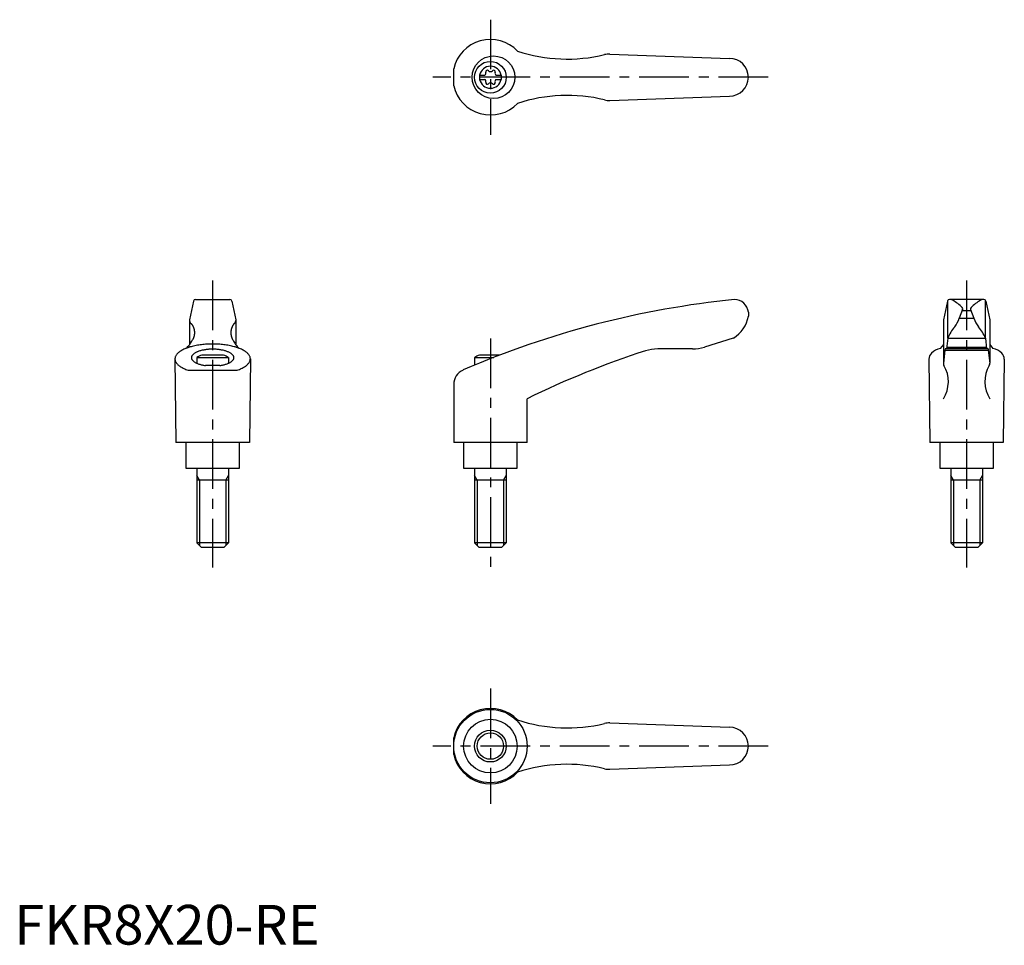
# Model space of a CAD drawing. Extents: x 1 to 250, y 0 to 233.
import ezdxf

# ---------------------------------------------------------------- set-up
doc = ezdxf.new("R2010")
doc.units = 0
doc.header["$LTSCALE"] = 10
doc.linetypes.add('CENTER', pattern=[2, 1.25, -0.25, 0.25, -0.25])
doc.layers.get('0').update_dxf_attribs({"linetype": 'CONTINUOUS'})
doc.layers.add('1', color=1, linetype='CENTER')
doc.layers.add('3', color=3, linetype='CONTINUOUS')
doc.styles.add('STANDARD1', font='txt')

msp = doc.modelspace()

# ---------------------------------------------------------------- linework, layer by layer
for p, q in [((150.11, 224.34), (180.25, 223.25)), ((110.74, 216.38), (110.74, 220.62)), ((117.25, 219.02), (118.61, 219.02)), ((117.25, 219.02), (117.25, 217.97)), ((121.39, 219.02), (122.75, 219.02)), ((122.75, 219.02), (122.75, 217.97)), ((117.25, 217.97), (118.61, 217.97)), ((121.39, 217.97), (122.75, 217.97)), ((150.11, 212.66), (180.25, 213.75)), ((45.16, 162.11), (44.16, 157.4)), ((45.65, 162.5), (54.35, 162.5)), ((54.84, 162.11), (55.84, 157.4)), ((235.17, 162.11), (234.17, 157.4)), ((235.25, 152.78), (235.25, 162.3)), ((244.35, 162.5), (235.66, 162.5)), ((244.75, 152.78), (244.75, 162.3)), ((244.84, 162.11), (245.84, 157.4)), ((185, 159.28), (185, 158.31)), ((238.99, 159.96), (238.16, 157.8)), ((238.92, 159.78), (241.08, 159.78)), ((241.01, 159.96), (241.84, 157.8)), ((44.16, 157.4), (44.16, 151.15)), ((55.84, 157.4), (55.84, 151.15)), ((234.16, 157.38), (234.16, 146.48)), ((238.16, 157.8), (241.86, 157.8)), ((245.84, 157.4), (245.84, 146.51)), ((181.21, 152.81), (173.95, 150.52)), ((235.25, 152.78), (234.97, 150.06)), ((235.25, 152.78), (244.75, 152.78)), ((244.75, 152.78), (245.03, 150.06)), ((170.95, 150.06), (162.15, 150.06)), ((234.16, 151.15), (233.36, 150.19)), ((234.53, 149.79), (234.16, 146.49)), ((234.6, 150.06), (234.53, 149.79)), ((234.53, 149.79), (245.47, 149.79)), ((245.4, 150.06), (234.6, 150.06)), ((235.02, 150.48), (244.98, 150.48)), ((245.4, 150.06), (245.47, 149.79)), ((245.47, 149.79), (245.84, 146.49)), ((245.84, 151.15), (246.64, 150.19)), ((40.5, 147.56), (40.75, 126.5)), ((46, 147.92), (54, 147.92)), ((46, 147.92), (46, 146.46)), ((52.76, 148.5), (47.24, 148.5)), ((54, 147.92), (54, 146.46)), ((59.5, 147.56), (59.25, 126.5)), ((116, 147.92), (120.85, 147.92)), ((116, 147.92), (116, 145.96)), ((122.36, 148.5), (117.24, 148.5)), ((230.5, 147.52), (230.75, 126.5)), ((249.5, 147.52), (249.25, 126.5)), ((43.8, 144.73), (56.2, 144.73)), ((51.84, 145.88), (48.16, 145.88)), ((110.74, 141.08), (110.74, 126.5)), ((129.24, 126.5), (129.24, 137.5)), ((59.25, 126.5), (40.75, 126.5)), ((43.25, 126.5), (43.25, 120)), ((56.75, 120), (56.75, 126.5)), ((129.24, 126.5), (110.74, 126.5)), ((113.25, 126.5), (113.25, 120)), ((126.75, 120), (126.75, 126.5)), ((249.25, 126.5), (230.75, 126.5)), ((233.25, 126.5), (233.25, 120)), ((246.75, 120), (246.75, 126.5)), ((43.25, 120), (56.75, 120)), ((46, 120), (46, 101.2)), ((54, 120), (54, 101.2)), ((113.25, 120), (126.75, 120)), ((116, 120), (116, 101.2)), ((124, 120), (124, 101.2)), ((233.25, 120), (246.75, 120)), ((236, 120), (236, 101.2)), ((244, 120), (244, 101.2)), ((54, 117), (46, 117)), ((124, 117), (116, 117)), ((244, 117), (236, 117)), ((47.2, 100), (46, 101.2)), ((54, 101.2), (46, 101.2)), ((52.8, 100), (47.2, 100)), ((54, 101.2), (52.8, 100)), ((117.2, 100), (116, 101.2)), ((124, 101.2), (116, 101.2)), ((122.8, 100), (117.2, 100)), ((124, 101.2), (122.8, 100)), ((237.2, 100), (236, 101.2)), ((244, 101.2), (236, 101.2)), ((242.8, 100), (237.2, 100)), ((244, 101.2), (242.8, 100)), ((150.11, 55.84), (180.25, 54.75)), ((110.74, 47.88), (110.74, 52.12)), ((150.11, 44.16), (180.25, 45.25))]:
    msp.add_line(p, q)
for points in [[(44.44, 156.58, 0), (44.46, 156.56, 0), (44.49, 156.54, 0), (44.51, 156.51, 0), (44.53, 156.49, 0), (44.56, 156.47, 0), (44.58, 156.44, 0), (44.6, 156.42, 0), (44.62, 156.4, 0), (44.64, 156.37, 0), (44.66, 156.35, 0), (44.69, 156.32, 0), (44.71, 156.29, 0), (44.73, 156.27, 0), (44.75, 156.24, 0), (44.77, 156.21, 0), (44.79, 156.19, 0), (44.81, 156.16, 0), (44.83, 156.13, 0), (44.84, 156.1, 0), (44.86, 156.07, 0), (44.88, 156.05, 0), (44.9, 156.02, 0), (44.92, 155.99, 0), (44.94, 155.96, 0), (44.95, 155.93, 0), (44.97, 155.9, 0), (44.99, 155.87, 0), (45, 155.84, 0), (45.02, 155.81, 0), (45.04, 155.78, 0), (45.05, 155.74, 0), (45.07, 155.71, 0), (45.08, 155.68, 0), (45.1, 155.65, 0), (45.11, 155.62, 0), (45.12, 155.58, 0), (45.14, 155.55, 0), (45.15, 155.52, 0), (45.16, 155.48, 0), (45.18, 155.45, 0), (45.19, 155.42, 0), (45.2, 155.38, 0), (45.21, 155.35, 0), (45.22, 155.31, 0), (45.24, 155.28, 0), (45.25, 155.24, 0), (45.26, 155.21, 0), (45.27, 155.17, 0), (45.28, 155.14, 0), (45.29, 155.1, 0), (45.29, 155.07, 0), (45.3, 155.03, 0), (45.31, 155, 0), (45.32, 154.96, 0), (45.33, 154.93, 0), (45.33, 154.89, 0), (45.34, 154.85, 0), (45.35, 154.82, 0), (45.35, 154.78, 0), (45.36, 154.74, 0), (45.37, 154.71, 0), (45.37, 154.67, 0), (45.38, 154.63, 0), (45.38, 154.6, 0), (45.38, 154.56, 0), (45.39, 154.52, 0), (45.39, 154.49, 0), (45.39, 154.45, 0), (45.4, 154.41, 0), (45.4, 154.38, 0), (45.4, 154.34, 0), (45.4, 154.3, 0), (45.4, 154.26, 0), (45.41, 154.23, 0), (45.41, 154.19, 0), (45.41, 154.15, 0), (45.41, 154.11, 0), (45.41, 154.08, 0), (45.4, 154.04, 0), (45.4, 154, 0), (45.4, 153.97, 0), (45.4, 153.93, 0), (45.4, 153.89, 0), (45.39, 153.85, 0), (45.39, 153.82, 0), (45.39, 153.78, 0), (45.38, 153.74, 0), (45.38, 153.71, 0), (45.38, 153.67, 0), (45.37, 153.63, 0), (45.37, 153.59, 0), (45.36, 153.56, 0), (45.35, 153.52, 0), (45.35, 153.49, 0), (45.34, 153.45, 0), (45.33, 153.41, 0), (45.33, 153.38, 0), (45.32, 153.34, 0), (45.31, 153.31, 0), (45.3, 153.27, 0), (45.29, 153.23, 0), (45.29, 153.2, 0), (45.28, 153.16, 0), (45.27, 153.13, 0), (45.26, 153.09, 0), (45.25, 153.06, 0), (45.24, 153.02, 0), (45.22, 152.99, 0), (45.21, 152.96, 0), (45.2, 152.92, 0), (45.19, 152.89, 0), (45.18, 152.85, 0), (45.16, 152.82, 0), (45.15, 152.79, 0), (45.14, 152.75, 0), (45.12, 152.72, 0), (45.11, 152.69, 0), (45.1, 152.66, 0), (45.08, 152.62, 0), (45.07, 152.59, 0), (45.05, 152.56, 0), (45.04, 152.53, 0), (45.02, 152.5, 0), (45, 152.47, 0), (44.99, 152.44, 0), (44.97, 152.41, 0), (44.95, 152.38, 0), (44.94, 152.34, 0)], [(55.56, 156.58, 0), (55.54, 156.56, 0), (55.51, 156.54, 0), (55.49, 156.51, 0), (55.47, 156.49, 0), (55.44, 156.47, 0), (55.42, 156.44, 0), (55.4, 156.42, 0), (55.38, 156.4, 0), (55.36, 156.37, 0), (55.34, 156.35, 0), (55.31, 156.32, 0), (55.29, 156.29, 0), (55.27, 156.27, 0), (55.25, 156.24, 0), (55.23, 156.21, 0), (55.21, 156.19, 0), (55.19, 156.16, 0), (55.17, 156.13, 0), (55.16, 156.1, 0), (55.14, 156.07, 0), (55.12, 156.05, 0), (55.1, 156.02, 0), (55.08, 155.99, 0), (55.06, 155.96, 0), (55.05, 155.93, 0), (55.03, 155.9, 0), (55.01, 155.87, 0), (55, 155.84, 0), (54.98, 155.81, 0), (54.96, 155.78, 0), (54.95, 155.74, 0), (54.93, 155.71, 0), (54.92, 155.68, 0), (54.9, 155.65, 0), (54.89, 155.62, 0), (54.88, 155.58, 0), (54.86, 155.55, 0), (54.85, 155.52, 0), (54.84, 155.48, 0), (54.82, 155.45, 0), (54.81, 155.42, 0), (54.8, 155.38, 0), (54.79, 155.35, 0), (54.78, 155.31, 0), (54.76, 155.28, 0), (54.75, 155.24, 0), (54.74, 155.21, 0), (54.73, 155.17, 0), (54.72, 155.14, 0), (54.71, 155.1, 0), (54.71, 155.07, 0), (54.7, 155.03, 0), (54.69, 155, 0), (54.68, 154.96, 0), (54.67, 154.93, 0), (54.67, 154.89, 0), (54.66, 154.85, 0), (54.65, 154.82, 0), (54.65, 154.78, 0), (54.64, 154.74, 0), (54.63, 154.71, 0), (54.63, 154.67, 0), (54.62, 154.63, 0), (54.62, 154.6, 0), (54.62, 154.56, 0), (54.61, 154.52, 0), (54.61, 154.49, 0), (54.61, 154.45, 0), (54.6, 154.41, 0), (54.6, 154.38, 0), (54.6, 154.34, 0), (54.6, 154.3, 0), (54.6, 154.26, 0), (54.59, 154.23, 0), (54.59, 154.19, 0), (54.59, 154.15, 0), (54.59, 154.11, 0), (54.59, 154.08, 0), (54.6, 154.04, 0), (54.6, 154, 0), (54.6, 153.97, 0), (54.6, 153.93, 0), (54.6, 153.89, 0), (54.61, 153.85, 0), (54.61, 153.82, 0), (54.61, 153.78, 0), (54.62, 153.74, 0), (54.62, 153.71, 0), (54.62, 153.67, 0), (54.63, 153.63, 0), (54.63, 153.59, 0), (54.64, 153.56, 0), (54.65, 153.52, 0), (54.65, 153.49, 0), (54.66, 153.45, 0), (54.67, 153.41, 0), (54.67, 153.38, 0), (54.68, 153.34, 0), (54.69, 153.31, 0), (54.7, 153.27, 0), (54.71, 153.23, 0), (54.71, 153.2, 0), (54.72, 153.16, 0), (54.73, 153.13, 0), (54.74, 153.09, 0), (54.75, 153.06, 0), (54.76, 153.02, 0), (54.78, 152.99, 0), (54.79, 152.96, 0), (54.8, 152.92, 0), (54.81, 152.89, 0), (54.82, 152.85, 0), (54.84, 152.82, 0), (54.85, 152.79, 0), (54.86, 152.75, 0), (54.88, 152.72, 0), (54.89, 152.69, 0), (54.9, 152.66, 0), (54.92, 152.62, 0), (54.93, 152.59, 0), (54.95, 152.56, 0), (54.96, 152.53, 0), (54.98, 152.5, 0), (55, 152.47, 0), (55.01, 152.44, 0), (55.03, 152.41, 0), (55.05, 152.38, 0), (55.06, 152.34, 0)], [(56.2, 144.73, 0), (56.47, 144.82, 0), (56.73, 144.92, 0), (56.98, 145.02, 0), (57.22, 145.13, 0), (57.45, 145.24, 0), (57.67, 145.35, 0), (57.87, 145.47, 0), (58.07, 145.59, 0), (58.25, 145.71, 0), (58.43, 145.84, 0), (58.59, 145.96, 0), (58.73, 146.09, 0), (58.87, 146.22, 0), (58.99, 146.36, 0), (59.1, 146.49, 0), (59.2, 146.63, 0), (59.28, 146.77, 0), (59.35, 146.91, 0), (59.41, 147.05, 0), (59.45, 147.19, 0), (59.48, 147.33, 0), (59.49, 147.47, 0), (59.5, 147.61, 0), (59.48, 147.75, 0), (59.46, 147.9, 0), (59.42, 148.04, 0), (59.37, 148.18, 0), (59.3, 148.32, 0), (59.22, 148.46, 0), (59.13, 148.59, 0), (59.02, 148.73, 0), (58.9, 148.86, 0), (58.77, 149, 0), (58.63, 149.13, 0), (58.47, 149.25, 0), (58.3, 149.38, 0), (58.12, 149.5, 0), (57.93, 149.62, 0), (57.72, 149.74, 0), (57.51, 149.85, 0), (57.28, 149.96, 0), (57.04, 150.07, 0), (56.8, 150.17, 0), (56.54, 150.27, 0), (56.27, 150.37, 0), (56, 150.46, 0), (55.71, 150.55, 0), (55.42, 150.63, 0), (55.12, 150.71, 0), (54.81, 150.78, 0), (54.5, 150.85, 0), (54.18, 150.92, 0), (53.85, 150.98, 0), (53.52, 151.03, 0), (53.18, 151.09, 0), (52.84, 151.13, 0), (52.49, 151.17, 0), (52.14, 151.21, 0), (51.79, 151.23, 0), (51.44, 151.26, 0), (51.08, 151.28, 0), (50.72, 151.29, 0), (50.36, 151.3, 0), (50, 151.3, 0), (49.64, 151.3, 0), (49.28, 151.29, 0), (48.92, 151.28, 0), (48.56, 151.26, 0), (48.21, 151.23, 0), (47.86, 151.21, 0), (47.51, 151.17, 0), (47.16, 151.13, 0), (46.82, 151.09, 0), (46.48, 151.03, 0), (46.15, 150.98, 0), (45.82, 150.92, 0), (45.5, 150.85, 0), (45.19, 150.78, 0), (44.88, 150.71, 0), (44.58, 150.63, 0), (44.29, 150.55, 0), (44, 150.46, 0), (43.73, 150.37, 0), (43.46, 150.27, 0), (43.2, 150.17, 0), (42.96, 150.07, 0), (42.72, 149.96, 0), (42.49, 149.85, 0), (42.28, 149.74, 0), (42.07, 149.62, 0), (41.88, 149.5, 0), (41.7, 149.38, 0), (41.53, 149.25, 0), (41.37, 149.13, 0), (41.23, 149, 0), (41.1, 148.86, 0), (40.98, 148.73, 0), (40.87, 148.59, 0), (40.78, 148.46, 0), (40.7, 148.32, 0), (40.63, 148.18, 0), (40.58, 148.04, 0), (40.54, 147.9, 0), (40.52, 147.75, 0), (40.5, 147.61, 0), (40.51, 147.47, 0), (40.52, 147.33, 0), (40.55, 147.19, 0), (40.59, 147.05, 0), (40.65, 146.91, 0), (40.72, 146.77, 0), (40.8, 146.63, 0), (40.9, 146.49, 0), (41.01, 146.36, 0), (41.13, 146.22, 0), (41.27, 146.09, 0), (41.41, 145.96, 0), (41.57, 145.84, 0), (41.75, 145.71, 0), (41.93, 145.59, 0), (42.13, 145.47, 0), (42.33, 145.35, 0), (42.55, 145.24, 0), (42.78, 145.13, 0), (43.02, 145.02, 0), (43.27, 144.92, 0), (43.53, 144.82, 0), (43.8, 144.73, 0)], [(51.84, 145.88, 0), (52.05, 145.91, 0), (52.27, 145.95, 0), (52.48, 145.99, 0), (52.68, 146.03, 0), (52.88, 146.08, 0), (53.07, 146.13, 0), (53.26, 146.19, 0), (53.44, 146.25, 0), (53.62, 146.31, 0), (53.79, 146.37, 0), (53.95, 146.44, 0), (54.1, 146.51, 0), (54.25, 146.58, 0), (54.38, 146.65, 0), (54.51, 146.73, 0), (54.63, 146.81, 0), (54.75, 146.89, 0), (54.85, 146.97, 0), (54.94, 147.06, 0), (55.03, 147.15, 0), (55.1, 147.23, 0), (55.17, 147.32, 0), (55.22, 147.41, 0), (55.27, 147.5, 0), (55.3, 147.59, 0), (55.33, 147.69, 0), (55.34, 147.78, 0), (55.35, 147.87, 0), (55.34, 147.96, 0), (55.33, 148.06, 0), (55.3, 148.15, 0), (55.27, 148.24, 0), (55.22, 148.33, 0), (55.16, 148.42, 0), (55.1, 148.51, 0), (55.02, 148.6, 0), (54.94, 148.68, 0), (54.84, 148.77, 0), (54.74, 148.85, 0), (54.63, 148.93, 0), (54.51, 149.01, 0), (54.38, 149.09, 0), (54.24, 149.16, 0), (54.09, 149.24, 0), (53.94, 149.3, 0), (53.78, 149.37, 0), (53.61, 149.44, 0), (53.44, 149.5, 0), (53.25, 149.55, 0), (53.07, 149.61, 0), (52.87, 149.66, 0), (52.67, 149.71, 0), (52.47, 149.75, 0), (52.26, 149.79, 0), (52.05, 149.83, 0), (51.83, 149.86, 0), (51.61, 149.89, 0), (51.38, 149.92, 0), (51.16, 149.94, 0), (50.93, 149.96, 0), (50.7, 149.97, 0), (50.47, 149.98, 0), (50.23, 149.99, 0), (50, 149.99, 0), (49.77, 149.99, 0), (49.53, 149.98, 0), (49.3, 149.97, 0), (49.07, 149.96, 0), (48.84, 149.94, 0), (48.62, 149.92, 0), (48.39, 149.89, 0), (48.17, 149.86, 0), (47.95, 149.83, 0), (47.74, 149.79, 0), (47.53, 149.75, 0), (47.33, 149.71, 0), (47.13, 149.66, 0), (46.93, 149.61, 0), (46.75, 149.55, 0), (46.56, 149.5, 0), (46.39, 149.44, 0), (46.22, 149.37, 0), (46.06, 149.3, 0), (45.91, 149.24, 0), (45.76, 149.16, 0), (45.62, 149.09, 0), (45.49, 149.01, 0), (45.37, 148.93, 0), (45.26, 148.85, 0), (45.16, 148.77, 0), (45.06, 148.68, 0), (44.98, 148.6, 0), (44.9, 148.51, 0), (44.84, 148.42, 0), (44.78, 148.33, 0), (44.73, 148.24, 0), (44.7, 148.15, 0), (44.67, 148.06, 0), (44.66, 147.96, 0), (44.65, 147.87, 0), (44.66, 147.78, 0), (44.67, 147.69, 0), (44.7, 147.59, 0), (44.73, 147.5, 0), (44.78, 147.41, 0), (44.83, 147.32, 0), (44.9, 147.23, 0), (44.97, 147.15, 0), (45.06, 147.06, 0), (45.15, 146.97, 0), (45.25, 146.89, 0), (45.37, 146.81, 0), (45.49, 146.73, 0), (45.62, 146.65, 0), (45.75, 146.58, 0), (45.9, 146.51, 0), (46.05, 146.44, 0), (46.21, 146.37, 0), (46.38, 146.31, 0), (46.56, 146.25, 0), (46.74, 146.19, 0), (46.93, 146.13, 0), (47.12, 146.08, 0), (47.32, 146.03, 0), (47.52, 145.99, 0), (47.73, 145.95, 0), (47.95, 145.91, 0), (48.16, 145.88, 0)]]:
    msp.add_polyline3d(points)
for centre, radius in [((120.77, 218.5), 5.38), ((120, 218.5), 4), ((120, 50), 9.25), ((120, 50), 6.75), ((120, 50), 4)]:
    msp.add_circle(centre, radius)
for centre, radius, start, end in [((120, 218.5), 9.5, 43.9604, 167.0938), ((139.36, 263.08), 40, 251.7569, 283.5828), ((149.93, 219.34), 5, 87.9302, 103.5828), ((120, 218.5), 2.76, 10.9784, 169.0216), ((180.25, 218.5), 4.75, 270, 90), ((120, 218.5), 2.76, 175.9774, 184.0226), ((118.17, 219.56), 0.691, 309.6889, 16.6582), ((119.21, 219.87), 0.395, 43.3418, 196.6582), ((120, 220.61), 0.691, 223.3418, 316.6582), ((120.79, 219.87), 0.395, 343.3418, 136.6582), ((121.83, 219.56), 0.691, 163.3418, 230.3111), ((120, 218.5), 2.76, 355.9774, 4.0226), ((120, 218.5), 9.5, 192.9062, 316.0396), ((120, 218.5), 2.76, 190.9784, 349.0216), ((118.17, 217.44), 0.691, 343.3418, 50.3111), ((119.21, 217.13), 0.395, 163.3418, 316.6582), ((120, 216.39), 0.691, 43.3418, 136.6582), ((120.79, 217.13), 0.395, 223.3418, 16.6582), ((121.83, 217.44), 0.691, 129.6889, 196.6582), ((139.36, 173.92), 40, 76.4172, 108.2431), ((149.93, 217.66), 5, 256.4172, 272.0698), ((45.65, 162), 0.5, 90, 167.3434), ((54.35, 162), 0.5, 12.6566, 90), ((204.45, -66.35), 230, 95.7305, 113.3882), ((181.51, 159), 3.5, 4.6634, 90.3957), ((235.66, 162), 0.5, 90, 167.3434), ((235.78, 161), 1.5, 61.2044, 90), ((231.68, 153.55), 10, 43.9362, 61.2044), ((248.32, 153.55), 10, 118.7956, 136.0638), ((244.23, 161), 1.5, 90, 118.7956), ((244.35, 162), 0.5, 12.6566, 90), ((238.52, 160.14), 0.5, 339.0502, 43.9362), ((241.48, 160.14), 0.5, 136.0638, 200.9498), ((44.96, 157.19), 0.8, 179.2908, 229.0514), ((55.04, 157.19), 0.8, 310.9486, 0.7092), ((177.12, 159.68), 8, 300.8027, 350.1491), ((228.81, 161.33), 10, 324.9704, 339.3004), ((251.2, 161.33), 10, 200.6996, 215.0296), ((244.51, 148.99), 10, 138.7169, 157.737), ((235.5, 148.99), 10, 22.263, 41.2831), ((37.85, 156.06), 8, 313.091, 332.3243), ((62.15, 156.06), 8, 207.6757, 226.909), ((226.48, -59.84), 220, 107.8411, 116.2329), ((162.15, 140.06), 10, 90, 107.8411), ((170.95, 160.06), 10, 270, 287.48), ((232.5, 147.52), 2, 133.3688, 180), ((234.56, 145.34), 5, 103.8396, 133.3688), ((245.44, 145.34), 5, 46.6312, 76.1604), ((247.5, 147.52), 2, 0, 46.6312), ((50, 140.99), 8, 110.1573, 120), ((50, 140.99), 8, 60, 69.8427), ((120, 140.99), 8, 110.1573, 120), ((235.16, 146.38), 1, 173.6453, 210.4735), ((244.84, 146.38), 1, 329.5265, 6.3547), ((114.74, 141.08), 4, 113.3882, 180), ((227.4, 141.82), 8, 327.3365, 30.4735), ((252.6, 141.82), 8, 149.5265, 212.6635), ((120, 50), 9.5, 43.9604, 167.0938), ((139.36, 94.58), 40, 251.7569, 283.5828), ((149.93, 50.84), 5, 87.9302, 103.5828), ((180.25, 50), 4.75, 270, 90), ((120, 50), 9.5, 192.9062, 316.0396), ((139.36, 5.42), 40, 76.4172, 108.2431), ((149.93, 49.16), 5, 256.4172, 272.0698)]:
    msp.add_arc(centre, radius, start, end)
at = {"layer": '1'}
for p, q in [((120, 233), (120, 204)), ((190, 218.5), (105.5, 218.5)), ((50, 167.29), (50, 95)), ((240, 167.29), (240, 95)), ((120, 152.7), (120, 95)), ((120, 64.5), (120, 35.5)), ((190, 50), (105.5, 50))]:
    msp.add_line(p, q, dxfattribs=at)
at = {"layer": '3'}
for p, q in [((46.68, 117), (46, 118.17)), ((46.68, 117), (46.68, 100.52)), ((53.32, 117), (54, 118.17)), ((53.32, 117), (53.32, 100.52)), ((116.68, 117), (116, 118.17)), ((116.68, 117), (116.68, 100.52)), ((123.32, 117), (124, 118.17)), ((123.32, 117), (123.32, 100.52)), ((236.68, 117), (236, 118.17)), ((236.68, 117), (236.68, 100.52)), ((243.32, 117), (244, 118.17)), ((243.32, 117), (243.32, 100.52))]:
    msp.add_line(p, q, dxfattribs=at)
msp.add_circle((120, 50), 3.32, dxfattribs=at)

# ---------------------------------------------------------------- texts
at = {"color": 3, "style": 'STANDARD1'}
msp.add_text('FKR8X20-RE', height=10, dxfattribs=at).set_placement((0, 0))

doc.saveas('drawing.dxf')
